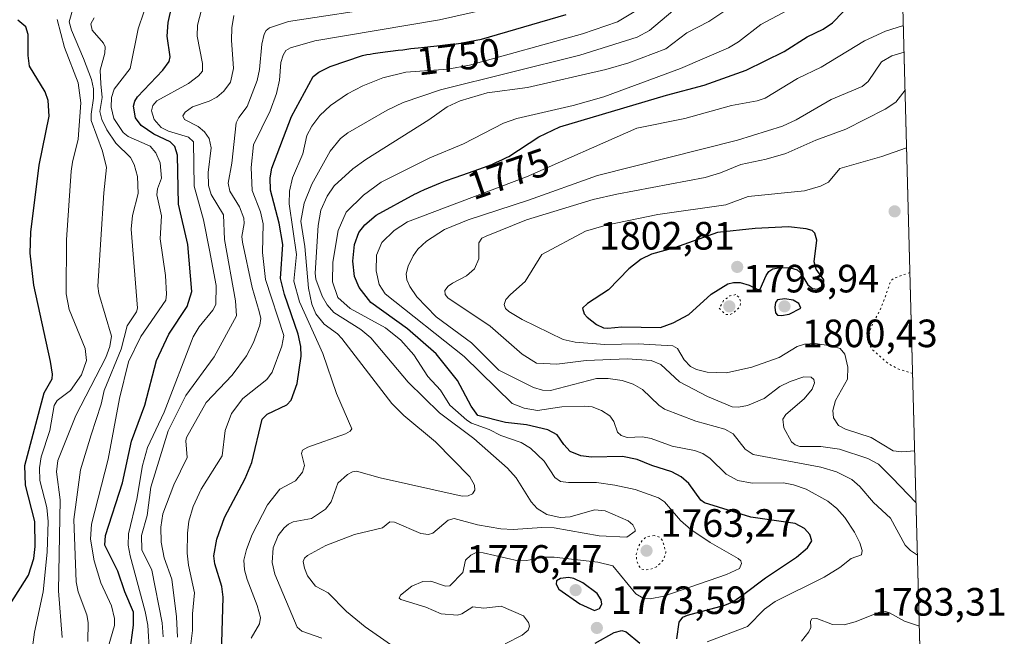
# Model space of a CAD drawing. Units: metres. Extents: x 678934 to 681839, y 4758520 to 4759971.
# Drawn here: x 681589 to 681839, y 4758695 to 4758852 of the extents above; entities that cross this region are included whole.
import ezdxf
from ezdxf.enums import TextEntityAlignment as Align

# ---------------------------------------------------------------- set-up
doc = ezdxf.new("R2010")
doc.units = ezdxf.units.M
doc.header["$MEASUREMENT"] = 0
doc.linetypes.add('DGN Style 5', pattern=[1.1536117293433497, 0.4944050268614355, -0.6592067024819142])
for name, color, linetype, lineweight in [('Arbolado forestal CxS', 92, 'Continuous', 0), ('Comarca CxS', 21, 'Continuous', 0), ('Comunidad Autónoma CxS', 142, 'Continuous', 0), ('Curva de nivel maestra', 30, 'Continuous', 30), ('Curva de nivel normal', 30, 'Continuous', 0), ('Curva de nivel normal depresión', 30, 'DGN Style 5', 0), ('Espacio natural protegido CxS', 121, 'Continuous', 0), ('Municipio CxS', 4, 'Continuous', 0), ('Provincia CxS', 1, 'Continuous', 0), ('Punto de cota en terreno', 7, 'Continuous', 0), ('Rótulo de curva de nivel directora', 7, 'Continuous', 0), ('Rótulo de punto de cota en terreno', 7, 'Continuous', 0)]:
    doc.layers.add(name, color=color, linetype=linetype, lineweight=lineweight)
doc.styles.add('Style-Arial', font='txt')

# ---------------------------------------------------------------- blocks, each defined once
blk = doc.blocks.new('*U5')
at = {"layer": 'Arbolado forestal CxS', "color": 92, "linetype": 'Continuous', "lineweight": 0}
blk.add_polyline3d([(681798.1041000001, 4759424.327099999, 1706.223499999993), (681803.4211999997, 4759224.4123, 1679.4571), (681799.6481, 4759222.763900001, 1679.243900000002), (681790.4993000004, 4759204.7819, 1681.117499999993), (681784.5661000004, 4759184.9619, 1685.574699999997), (681762.1177000003, 4759164.788699999, 1687.529999999999), (681737.1540999999, 4759143.2905, 1686.318400000004), (681715.4625000004, 4759117.416300001, 1684.424899999998), (681722.5201000003, 4759084.5363, 1678.794800000004), (681738.7802999998, 4759067.099500001, 1682.254499999996), (681762.1498999996, 4759073.953500001, 1679.261899999998), (681788.8592999997, 4759096.421900001, 1677.217699999994), (681798.7373000003, 4759117.174900001, 1674.245299999995), (681804.1700999998, 4759125.0799, 1673.411600000007), (681806.0630999999, 4759125.0799, 1673.146800000002), (681819.9400000004, 4758603.33, 1770.055900000007), (680801.2994999997, 4758576.514900001, 1694.950899999996)], dxfattribs=at)
blk = doc.blocks.new('*U10')
at = {"layer": 'Espacio natural protegido CxS', "color": 121, "linetype": 'Continuous', "lineweight": 0, "flags": 128}
blk.add_lwpolyline([(681809.7833999996, 4758985.203100001), (681819.940001388, 4758603.329982407), (679778.2029999993, 4758549.5825)], dxfattribs=at)
blk = doc.blocks.new('5PATER')
at = {"layer": 'Punto de cota en terreno', "linetype": 'Continuous', "lineweight": 0}
h = blk.add_hatch(color=51, dxfattribs=at)
edge = h.paths.add_edge_path()
edge.add_ellipse((0, 0), major_axis=(-0.1095731443231308, -0.1110710700762829), ratio=0.9994222409660322, start_angle=0, end_angle=360)

msp = doc.modelspace()

# ---------------------------------------------------------------- linework, layer by layer
at = {"layer": 'Arbolado forestal CxS', "color": 92, "linetype": 'Continuous', "lineweight": 0, "extrusion": (-0.004853614497406316, 0.1824883712193126, 0.9831960317230909), "elevation": 866820.7917619003, "flags": 128}
msp.add_lwpolyline([(-808097.9935554317, -4659370.470462107), (-808097.9935554318, -4658839.61558536)], dxfattribs=at)
at = {"layer": 'Comarca CxS', "color": 21, "linetype": 'Continuous', "lineweight": 0, "flags": 128}
msp.add_lwpolyline([(681801.3469999996, 4759302.400199999), (681809.7833999996, 4758985.203100001), (681819.940001388, 4758603.329982407), (679778.2029999993, 4758549.5825)], dxfattribs=at)
at = {"layer": 'Comunidad Autónoma CxS', "color": 142, "linetype": 'Continuous', "lineweight": 0, "flags": 128}
msp.add_lwpolyline([(681801.3469999996, 4759302.400199999), (681809.7833999996, 4758985.203100001), (681819.940001388, 4758603.329982407), (679778.2029999993, 4758549.5825)], dxfattribs=at)
at = {"layer": 'Curva de nivel maestra', "color": 30, "linetype": 'Continuous', "lineweight": 30, "flags": 128}
for points, elevation in [([(681617.1399999997, 4758691.0701), (681618.04, 4758698.0001), (681618.0499999998, 4758701.2501), (681615.8600000005, 4758706.420100001), (681614.0999999996, 4758711.6801), (681610.8099999997, 4758718.280099999), (681610.9800000006, 4758720.700099999), (681615.2300000006, 4758734.120100001), (681617.5800000001, 4758744.670100001), (681620.9000000004, 4758753.8201), (681623.9100000003, 4758765.1601), (681627.0099999999, 4758771.8101), (681631.6399999997, 4758778.840100001), (681632.8799999999, 4758782.610099999), (681631.8600000005, 4758794.590100001), (681629.4800000006, 4758804.8301), (681629.2300000006, 4758817.210100001), (681628.5099999999, 4758819.390100001), (681627.3300000001, 4758820.5801), (681623.1799999997, 4758822.5601), (681619.9699999997, 4758824.770099999), (681618.5999999996, 4758826.670100001), (681618.0499999998, 4758829.690099999), (681618.3600000005, 4758830.950099999), (681619.0499999998, 4758832.0101), (681625.5, 4758838.7601), (681627.1399999997, 4758840.9801), (681627.3700000001, 4758842.140100001), (681626.6200000001, 4758847.4101), (681626.8200000003, 4758850.880100001), (681627.8099999997, 4758855.040100001)], 1725), ([(681640.4199999999, 4758690.600099999), (681640.8099999997, 4758705.100099999), (681640.4299999997, 4758707.770099999), (681638.6500000004, 4758713.5001), (681638.4400000004, 4758715.5601), (681639.1699999999, 4758719.8301), (681641.1100000005, 4758725.3101), (681646.3600000005, 4758735.210100001), (681648.0999999996, 4758739.2401), (681650.6900000004, 4758750.2501), (681651.9800000006, 4758751.530099999), (681656.9699999997, 4758753.9101), (681658.0199999996, 4758755.0601), (681659.5800000001, 4758759.290100001), (681660.5599999997, 4758766.2501), (681660.54, 4758768.6501), (681659.8700000001, 4758771.790100001), (681656.3799999999, 4758781.9101), (681655.3499999996, 4758785.970100001), (681655.9500000002, 4758794.540100001), (681655.0099999999, 4758799.950099999), (681652.8200000003, 4758808.300100001), (681652.7400000002, 4758811.5001), (681653.1399999997, 4758813.9101), (681658.1699999999, 4758827.050100001), (681663.6500000004, 4758837.220100001), (681665.04, 4758838.300100001), (681667.9699999997, 4758839.7501), (681676.1600000003, 4758842.4801), (681677.25, 4758842.720100001), (681678.0599999997, 4758842.870100001), (681678.9000000004, 4758843.0101), (681680.6100000005, 4758843.2601), (681685.2400000002, 4758843.8201), (681686.3799999999, 4758843.970100001), (681688.4299999997, 4758844.2601), (681690.2999999998, 4758844.4901), (681691.9199999999, 4758844.6501), (681695.7599999999, 4758845.020099999), (681698.7300000006, 4758845.3201), (681701.1299999999, 4758845.630100001), (681701.4800000006, 4758845.6801), (681706.3499999996, 4758846.6801), (681727.8200000003, 4758852.870100001)], 1750), ([(681755.8799999999, 4758694.4801), (681756.4600000001, 4758698.700099999), (681757.4400000004, 4758700.0001), (681758.5700000003, 4758700.540100001), (681768.0999999996, 4758703.020099999), (681770.0800000001, 4758703.940099999), (681772.9199999999, 4758705.870100001), (681778.4299999997, 4758710.0001), (681786.2800000003, 4758715.200099999), (681789.04, 4758717.5601), (681790.1600000003, 4758719.370100001), (681789.6200000001, 4758721.0001), (681788.3300000001, 4758722.520099999), (681785.9400000004, 4758723.800100001), (681774.6500000004, 4758725.390100001), (681762.9199999999, 4758728.9901), (681761.9800000006, 4758729.6801), (681758.9600000001, 4758733.950099999), (681756.9900000002, 4758735.620100001), (681754.5999999996, 4758736.840100001), (681749.54, 4758738.460100001), (681745.7999999998, 4758740.040100001), (681742.0899999999, 4758740.7601), (681734.2100000001, 4758740.620100001), (681731.54, 4758740.950099999), (681728.8700000001, 4758742.030099999), (681727.2000000002, 4758743.780099999), (681725.5599999997, 4758746.290100001), (681723.1500000004, 4758747.5001), (681717.7400000002, 4758748.840100001), (681712.4500000002, 4758749.4101), (681705.3799999999, 4758751.210100001), (681703.7400000002, 4758753.520099999), (681700.2199999997, 4758760.030099999), (681694.8799999999, 4758766.790100001), (681687.5599999997, 4758773.1601), (681678.2800000003, 4758779.800100001), (681675.2800000003, 4758783.670100001), (681674.1200000001, 4758786.440099999), (681673.7300000006, 4758790.3201), (681674.1399999997, 4758794.5701), (681675.25, 4758797.5801), (681676.75, 4758799.5701), (681679.6399999997, 4758802.0001), (681689.4900000002, 4758807.4001), (681689.75, 4758807.530099999), (681690.7999999998, 4758808.020099999), (681691.8600000005, 4758808.5001), (681693.9199999999, 4758809.380100001), (681695.9299999997, 4758810.1801), (681697.2199999997, 4758810.6801), (681699.6600000003, 4758811.5601), (681701.3499999996, 4758812.1501), (681704.5, 4758813.2401), (681706.8200000003, 4758814.0601), (681708.9400000004, 4758814.890100001), (681710.0199999996, 4758815.340100001), (681711.6399999997, 4758816.0801), (681712.7199999997, 4758816.620100001), (681713.2400000002, 4758816.9001), (681720.8499999996, 4758821.9001), (681726.2100000001, 4758824.380100001), (681753.3200000003, 4758832.4301), (681762.8499999996, 4758834.960100001), (681773.4600000001, 4758838.800100001), (681783.1100000005, 4758843.5101), (681788.9800000006, 4758847.220100001), (681793, 4758849.210100001), (681795.4100000003, 4758850.8101), (681798.1200000001, 4758853.590100001)], 1775), ([(681586.7699999996, 4758703.270099999), (681591.4500000002, 4758710.690099999), (681592.7400000002, 4758714.870100001), (681593.0999999996, 4758717.940099999), (681593.0199999996, 4758724.3201), (681590.6900000004, 4758733.460100001), (681590.4900000002, 4758738.470100001), (681595.4199999999, 4758756.890100001), (681597.4400000004, 4758760.5001), (681597.54, 4758761.6601), (681597.0199999996, 4758764.850099999), (681592.75, 4758784.2601), (681591.8200000003, 4758792.380100001), (681592.0300000003, 4758797.6601), (681594.1600000003, 4758814.700099999), (681596.6699999999, 4758827.140100001), (681596.4400000004, 4758831.0801), (681595.6100000005, 4758833.3101), (681591.6699999999, 4758839.790100001), (681591.3600000005, 4758842.4901), (681591.3700000001, 4758847.800100001), (681590.7800000003, 4758849.770099999), (681588.7400000002, 4758851.5101)], 1700), ([(681738.4199999999, 4758773.290100001), (681741.9600000001, 4758773.700099999), (681751.7599999999, 4758773.4801), (681754.9600000001, 4758774.6601), (681758.9199999999, 4758776.8301), (681764.5800000001, 4758781.970100001), (681768.8300000001, 4758784.540100001), (681770.25, 4758784.9101), (681771.9400000004, 4758784.9001), (681774.2400000002, 4758784.2501), (681776.4800000006, 4758783.100099999), (681777.0800000001, 4758783.2501), (681778.5499999998, 4758786.720100001), (681779.2800000003, 4758787.710100001), (681780.2800000003, 4758788.380100001), (681782.2300000006, 4758788.710100001), (681784.7000000002, 4758788.640100001), (681786.4600000001, 4758788.130100001), (681787.3499999996, 4758787.2501), (681789.1600000003, 4758784.360099999), (681790.3399999999, 4758783.360099999), (681791.4900000002, 4758783.200099999), (681792.6200000001, 4758783.800100001), (681793.0800000001, 4758784.520099999), (681793.1900000004, 4758785.620100001), (681791.2599999999, 4758788.290100001), (681790.75, 4758790.200099999), (681791.4000000004, 4758795.620100001), (681790.9100000003, 4758797.470100001), (681790.25, 4758798.100099999), (681788.75, 4758798.5701), (681784.2100000001, 4758799.030099999), (681775.7999999998, 4758798.6501), (681766.25, 4758797.5601), (681755.3200000003, 4758793.710100001), (681749.4500000002, 4758792.130100001), (681746.8499999996, 4758790.8201), (681743.7599999999, 4758788.350099999), (681738.54, 4758783.040100001), (681733.2599999999, 4758779.620100001), (681731.9600000001, 4758778.380100001), (681732.4199999999, 4758776.950099999), (681733.1600000003, 4758776.0801), (681735.5199999996, 4758774.2601), (681737.2999999998, 4758773.4301), (681738.4199999999, 4758773.290100001)], 1800), ([(681782.4699999997, 4758776.5101), (681784.3799999999, 4758776.870100001), (681787.3799999999, 4758778.380100001), (681786.8099999997, 4758779.5601), (681785.3799999999, 4758780.470100001), (681783.2699999996, 4758780.790100001), (681781.4400000004, 4758780.5101), (681780.9699999997, 4758779.870100001), (681780.7699999996, 4758778.670100001), (681780.9199999999, 4758777.2601), (681781.4299999997, 4758776.6501), (681782.4699999997, 4758776.5101)], 1800), ([(681734.9800000006, 4758701.7301), (681736.2699999996, 4758702.200099999), (681736.8499999996, 4758703.300100001), (681736.7300000006, 4758704.4301), (681735.6600000003, 4758706.050100001), (681732.0499999998, 4758708.690099999), (681729.79, 4758709.8201), (681728.4100000003, 4758710.030099999), (681726.3700000001, 4758709.850099999), (681725.4000000004, 4758709.220100001), (681725.2800000003, 4758708.340100001), (681725.9500000002, 4758707.140100001), (681731.2699999996, 4758703.380100001), (681734.9800000006, 4758701.7301)], 1775), ([(681735.1399999997, 4758693.420100001), (681739.9699999997, 4758696.1501), (681741.9199999999, 4758696.6501), (681743.04, 4758696.2501), (681746.5099999999, 4758693.4301)], 1775)]:
    msp.add_lwpolyline(points, dxfattribs=dict(at, elevation=elevation))
at = {"layer": 'Curva de nivel normal', "color": 30, "linetype": 'Continuous', "lineweight": 0, "flags": 128}
for points, elevation in [([(681611.6100000005, 4758692.42), (681613.2300000006, 4758697.869999999), (681613.25, 4758699.66), (681612.4800000006, 4758702.880000001), (681609.7800000003, 4758708.730000001), (681608.0999999996, 4758714.310000001), (681607.1799999997, 4758719.800000001), (681607.4400000004, 4758723.57), (681611.6299999999, 4758740.08), (681614.5300000003, 4758755.52), (681616.8099999997, 4758764.779999999), (681619.9500000002, 4758771.199999999), (681626.2800000003, 4758780.42), (681626.4699999997, 4758781.99), (681626.1799999997, 4758786.730000001), (681624.8399999999, 4758796.029999999), (681625.1299999999, 4758801.859999999), (681623.9600000001, 4758807.17), (681624.1699999999, 4758808.699999999), (681625.1299999999, 4758811.42), (681624.8399999999, 4758815.310000001), (681623.7000000002, 4758817.810000001), (681622.2800000003, 4758819.49), (681616.7300000006, 4758821.92), (681615.4500000002, 4758822.970000001), (681613.0899999999, 4758826.550000001), (681612.3700000001, 4758829.430000001), (681612.4900000002, 4758831.880000001), (681613.1399999997, 4758833.960000001), (681617.2000000002, 4758839.180000001), (681619.2599999999, 4758849.24), (681623.5300000003, 4758862.02)], 1720), ([(681629.2199999997, 4758694.949999999), (681628.9900000002, 4758700.100000001), (681627.8099999997, 4758709.619999999), (681625.8700000001, 4758715.100000001), (681625.0700000003, 4758719.07), (681624.9800000006, 4758722.850000001), (681625.4800000006, 4758726.26), (681628.25, 4758733.58), (681631.7000000002, 4758740.51), (681631.3499999996, 4758744.74), (681631.5199999996, 4758745.58), (681636.5300000003, 4758754.49), (681643.0499999998, 4758761.390000001), (681646.6900000004, 4758766.289999999), (681648.4800000006, 4758769.689999999), (681650.1299999999, 4758774.119999999), (681650.3399999999, 4758775.82), (681649.9299999997, 4758777.539999999), (681648.1500000004, 4758783.630000001), (681645.6699999999, 4758795.189999999), (681645.5800000001, 4758796.59), (681646.1600000003, 4758799.92), (681646.0300000003, 4758801.279999999), (681644.9199999999, 4758804.100000001), (681642.4900000002, 4758808.050000001), (681642.04, 4758810.15), (681642.9699999997, 4758815.230000001), (681644.0899999999, 4758825.430000001), (681644.7400000002, 4758826.800000001), (681646.9000000004, 4758829.59), (681649.4600000001, 4758836.189999999), (681650.0099999999, 4758838.92), (681650.5899999999, 4758845.42), (681651.2000000002, 4758847.890000001), (681651.7199999997, 4758848.83), (681652.5499999998, 4758849.51), (681657.3600000005, 4758851.17), (681682.9900000002, 4758855.060000001)], 1740), ([(681689.0800000001, 4758689.01), (681676.8700000001, 4758697.560000001), (681672.0899999999, 4758701.470000001), (681667.4699999997, 4758706.15), (681664.2000000002, 4758707.890000001), (681662.2000000002, 4758710.470000001), (681661.4000000004, 4758712.470000001), (681661.1399999997, 4758714.09), (681661.4699999997, 4758714.939999999), (681662.2300000006, 4758715.680000001), (681666.8899999997, 4758718.15), (681674.0999999996, 4758720.949999999), (681681.2400000002, 4758722.710000001), (681683.1200000001, 4758724.220000001), (681684.2599999999, 4758724.07), (681690.9299999997, 4758721.220000001), (681692.8899999997, 4758720.960000001), (681693.9699999997, 4758721.300000001), (681697.8600000005, 4758724.619999999), (681699.3700000001, 4758725.060000001), (681705.3200000003, 4758723.41), (681711.2199999997, 4758722.42), (681714.4000000004, 4758722.25), (681721.6399999997, 4758722.75), (681724.7800000003, 4758722.67), (681736.2300000006, 4758720.66), (681743.25, 4758720.279999999), (681745.3099999997, 4758721.800000001), (681745.3600000005, 4758722.289999999), (681744.7699999996, 4758723.42), (681743.5800000001, 4758724.439999999), (681737.75, 4758726.970000001), (681735.0499999998, 4758727.26), (681728.8499999996, 4758725.49), (681726.3099999997, 4758725.310000001), (681722.9400000004, 4758726.029999999), (681720.4699999997, 4758727.600000001), (681718.9800000006, 4758729.289999999), (681715.1200000001, 4758735.390000001), (681712.9699999997, 4758737.810000001), (681704.3899999997, 4758745.300000001), (681695.7199999997, 4758751.869999999), (681687.7199999997, 4758759.600000001), (681678.2999999998, 4758770.880000001), (681675.7699999996, 4758772.960000001), (681668.9000000004, 4758777.279999999), (681667.1500000004, 4758779.230000001), (681665.9299999997, 4758781.470000001), (681664.3399999999, 4758785.75), (681664.1100000005, 4758787.26), (681664.9400000004, 4758799.34), (681665.5700000003, 4758803.25), (681667.2000000002, 4758806.779999999), (681669, 4758809.460000001), (681673.6799999997, 4758813.720000001), (681677, 4758816.16), (681692.9400000004, 4758826.15), (681697.6399999997, 4758829.480000001), (681700.9600000001, 4758831.02), (681707.79, 4758833.039999999), (681717.9900000002, 4758834.390000001), (681737.8600000005, 4758838.939999999), (681743.75, 4758840.680000001), (681753.0999999996, 4758844.16), (681758.4000000004, 4758848.220000001), (681764.04, 4758851.140000001), (681771.1299999999, 4758855.91)], 1765), ([(681786.5800000001, 4758855.380000001), (681777.2300000006, 4758850.4), (681771.5800000001, 4758845.980000001), (681769.0099999999, 4758844.460000001), (681756.8600000005, 4758839.189999999), (681737.4000000004, 4758832.039999999), (681729.6200000001, 4758829.800000001), (681715.2699999996, 4758826.49), (681711.9600000001, 4758825.369999999), (681701.7699999996, 4758820.100000001), (681693.2699999996, 4758816.52), (681680.9000000004, 4758810.390000001), (681676.3700000001, 4758807.08), (681672.0499999998, 4758802.800000001), (681670, 4758798.09), (681668.6500000004, 4758790.039999999), (681668.5099999999, 4758785.050000001), (681669.9299999997, 4758781.140000001), (681673.0099999999, 4758778.33), (681681.9699999997, 4758773.4), (681685.8799999999, 4758770.289999999), (681689.1600000003, 4758766.560000001), (681692.75, 4758761.050000001), (681695.9500000002, 4758757.619999999), (681698.3300000001, 4758753.83), (681702.6600000003, 4758750), (681703.7999999998, 4758749.25), (681708.2999999998, 4758747.65), (681711.2599999999, 4758746.140000001), (681716.4400000004, 4758744.34), (681718.7400000002, 4758742.850000001), (681722.2800000003, 4758739.619999999), (681724.9299999997, 4758735.449999999), (681726.3700000001, 4758734.460000001), (681728.4000000004, 4758734.16), (681735.5499999998, 4758734.16), (681740.2100000001, 4758733.529999999), (681745.3600000005, 4758732.369999999), (681751.2800000003, 4758730.27), (681752.7400000002, 4758729.24), (681756.8399999999, 4758724.529999999), (681759.4500000002, 4758722.279999999), (681764.3600000005, 4758718.939999999), (681771.4800000006, 4758714.91), (681772.1600000003, 4758714.26), (681772.2800000003, 4758713.59), (681771.8300000001, 4758712.33), (681768.5, 4758710.82), (681752.6299999999, 4758705.300000001), (681749.1600000003, 4758704.689999999), (681747.3700000001, 4758704.869999999), (681745.5099999999, 4758705.930000001), (681739.6500000004, 4758713), (681735.8399999999, 4758713.960000001), (681724.79, 4758715.230000001), (681722.4299999997, 4758715.220000001), (681717.7999999998, 4758714.369999999), (681715.6100000005, 4758714.32), (681706.79, 4758716.350000001), (681704.9699999997, 4758716.4), (681703.6799999997, 4758715.720000001), (681702.29, 4758714.470000001), (681701.6500000004, 4758711.380000001), (681698.2800000003, 4758707.970000001), (681697.2400000002, 4758707.91), (681693.5300000003, 4758709.17), (681691.4199999999, 4758709.09), (681688.6500000004, 4758707.890000001), (681685.7599999999, 4758705.600000001), (681685.4800000006, 4758704.869999999), (681685.8700000001, 4758704.5), (681692.25, 4758702.51), (681696.1500000004, 4758700.84), (681700.2599999999, 4758700.529999999), (681701.3700000001, 4758700.869999999), (681704.1200000001, 4758702.65), (681706.9299999997, 4758702.33), (681711.3700000001, 4758702.789999999), (681716.9600000001, 4758700.359999999), (681718.2999999998, 4758698.640000001), (681718.5099999999, 4758697.689999999), (681718.1799999997, 4758696.699999999), (681716.6500000004, 4758695.480000001), (681712.3700000001, 4758693.26)], 1770), ([(681599.9199999999, 4758694.880000001), (681599.0300000003, 4758706.720000001), (681599.1900000004, 4758715.970000001), (681599.4100000003, 4758729.76), (681598.54, 4758736.9), (681598.8499999996, 4758739.720000001), (681603.3899999997, 4758751.16), (681611.0199999996, 4758765.890000001), (681612.0300000003, 4758768.67), (681612.4800000006, 4758771.310000001), (681609.2599999999, 4758782.16), (681608.9900000002, 4758783.980000001), (681610.4900000002, 4758807.65), (681611.2300000006, 4758814.130000001), (681610.2000000002, 4758818.199999999), (681607.3399999999, 4758826), (681607.3099999997, 4758827.66), (681607.9400000004, 4758831.67), (681607.8899999997, 4758834.02), (681607.4100000003, 4758836.42), (681605.4000000004, 4758841.779999999), (681602.3399999999, 4758848.960000001), (681601.75, 4758851.08), (681602.5599999997, 4758854.01)], 1710), ([(681635.3399999999, 4758854.119999999), (681634.2599999999, 4758850.220000001), (681634.25, 4758847.42), (681635.5199999996, 4758840.439999999), (681635.5300000003, 4758838.560000001), (681634.54, 4758837.34), (681632.0199999996, 4758835.439999999), (681623.9400000004, 4758831.02), (681622.9900000002, 4758829.850000001), (681622.6200000001, 4758828.439999999), (681623.2599999999, 4758826.279999999), (681625.0999999996, 4758824.26), (681626.9699999997, 4758823.350000001), (681631.9900000002, 4758821.779999999), (681633.2800000003, 4758820.57), (681633.4100000003, 4758809.350000001), (681635.8300000001, 4758800.810000001), (681637.3499999996, 4758793.140000001), (681639.0199999996, 4758784.130000001), (681638.9600000001, 4758779.310000001), (681638.1500000004, 4758777.880000001), (681634.7199999997, 4758773.699999999), (681633.1699999999, 4758771.100000001), (681625.8099999997, 4758751.99), (681621.6100000005, 4758743.039999999), (681620.2999999998, 4758738.5), (681618.9400000004, 4758729.960000001), (681616.8200000003, 4758721.16), (681616.7300000006, 4758718.300000001), (681617.1799999997, 4758715.600000001), (681621.0300000003, 4758701.449999999), (681621.6900000004, 4758698.01), (681622.5499999998, 4758683.76)], 1730), ([(681643.54, 4758852.66), (681643.0300000003, 4758849.529999999), (681642.9400000004, 4758846.369999999), (681643.4600000001, 4758839.17), (681642.7000000002, 4758835.77), (681640.9900000002, 4758833.480000001), (681639.2300000006, 4758831.91), (681637.25, 4758830.9), (681633.0099999999, 4758829.480000001), (681631.1699999999, 4758828.16), (681630.5800000001, 4758827.199999999), (681631.0099999999, 4758826.310000001), (681634.4699999997, 4758824.460000001), (681636.0999999996, 4758823.15), (681637.2400000002, 4758821.449999999), (681637.79, 4758819.109999999), (681637.0199999996, 4758812.810000001), (681637.1200000001, 4758809.51), (681637.7599999999, 4758807.279999999), (681640.9299999997, 4758802.07), (681641.1399999997, 4758795.82), (681643.9699999997, 4758780.27), (681644.2000000002, 4758776.430000001), (681638.5099999999, 4758766.039999999), (681631.3399999999, 4758756.279999999), (681626.8099999997, 4758747.27), (681622.4800000006, 4758732.960000001), (681621.5, 4758725.779999999), (681620.0899999999, 4758720.710000001), (681620.1799999997, 4758717.100000001), (681622.6699999999, 4758711.9), (681625.3600000005, 4758698.58), (681625.54, 4758695.060000001)], 1735), ([(681632.3399999999, 4758691.220000001), (681633.04, 4758696.609999999), (681633.04, 4758700.859999999), (681633.5099999999, 4758706.17), (681632.04, 4758713.24), (681631.7100000001, 4758716.25), (681631.7300000006, 4758721.33), (681632.0999999996, 4758724.359999999), (681633.2100000001, 4758728.050000001), (681635.25, 4758732.51), (681640.5199999996, 4758740.9), (681641.2999999998, 4758747.350000001), (681642.9100000003, 4758751.720000001), (681645.8200000003, 4758755.52), (681651.9100000003, 4758760.34), (681653.2599999999, 4758762.130000001), (681655.6900000004, 4758768.730000001), (681656.1699999999, 4758771.51), (681651.5599999997, 4758785.65), (681650.8099999997, 4758792.550000001), (681650.9800000006, 4758799.82), (681650.2999999998, 4758802.83), (681648.1799999997, 4758808.230000001), (681647.9000000004, 4758814.09), (681648.4600000001, 4758819.84), (681652.7300000006, 4758828.51), (681654.3700000001, 4758832.869999999), (681655.0599999997, 4758836.279999999), (681655.4500000002, 4758840.720000001), (681656.0499999998, 4758842.58), (681656.7400000002, 4758843.75), (681657.8499999996, 4758844.49), (681664.04, 4758846.220000001), (681695.6799999997, 4758851.560000001), (681708.0800000001, 4758854.350000001)], 1745), ([(681745.5099999999, 4758853.869999999), (681740.8600000005, 4758851.060000001), (681731.9699999997, 4758847.980000001), (681703.29, 4758840.08), (681697.7999999998, 4758839.039999999), (681687.1399999997, 4758838.27), (681681.3300000001, 4758836.83), (681676.2300000006, 4758834.83), (681672.3700000001, 4758832.82), (681668.0199999996, 4758829.82), (681665.3600000005, 4758827.25), (681663.2699999996, 4758824.560000001), (681662.0700000003, 4758822.210000001), (681660.9900000002, 4758817.57), (681658.4000000004, 4758811.480000001), (681657.6200000001, 4758808.119999999), (681657.54, 4758804.890000001), (681659.4000000004, 4758792.050000001), (681658.7199999997, 4758785.27), (681660.1399999997, 4758780.050000001), (681666.0999999996, 4758766.91), (681669.5899999999, 4758756.730000001), (681673.4299999997, 4758747.810000001), (681673.0499999998, 4758747.16), (681671.8499999996, 4758746.5), (681662.2800000003, 4758743.140000001), (681660.9400000004, 4758742.34), (681660.7100000001, 4758741.5), (681661.4299999997, 4758738.460000001), (681660.9299999997, 4758736.77), (681659.1699999999, 4758734.619999999), (681655.1699999999, 4758732.52), (681652.0800000001, 4758728.539999999), (681648.1799999997, 4758720.980000001), (681646.6900000004, 4758717.199999999), (681646.0599999997, 4758714.460000001), (681646.25, 4758712.01), (681646.8700000001, 4758709.560000001), (681649.4299999997, 4758702.949999999), (681650.2400000002, 4758699.9), (681649.9900000002, 4758698.350000001), (681647.8700000001, 4758694.699999999)], 1755), ([(681665.8499999996, 4758694.689999999), (681660.7300000006, 4758696.470000001), (681659.5499999998, 4758697.5), (681653.8899999997, 4758710.890000001), (681653.2400000002, 4758713.890000001), (681653.5, 4758717.600000001), (681654.7999999998, 4758720.720000001), (681656.2400000002, 4758722.67), (681657.3600000005, 4758723.619999999), (681658.54, 4758724.17), (681663.2199999997, 4758725.050000001), (681666.7699999996, 4758727.380000001), (681668.1699999999, 4758729.27), (681669.9199999999, 4758734.039999999), (681672.3799999999, 4758736.180000001), (681673.6200000001, 4758736.850000001), (681674.6699999999, 4758737.01), (681680.6299999999, 4758735.390000001), (681701.4299999997, 4758730.67), (681702.9600000001, 4758730.800000001), (681704.0899999999, 4758731.300000001), (681704.6799999997, 4758732.220000001), (681704.6100000005, 4758733.5), (681703.3499999996, 4758735.65), (681694.6799999997, 4758744.51), (681686.6100000005, 4758751.199999999), (681683.5899999999, 4758754.189999999), (681670.9199999999, 4758770.730000001), (681669.8499999996, 4758771.880000001), (681666.4699999997, 4758774.359999999), (681664.29, 4758776.99), (681663.3200000003, 4758779.449999999), (681662.4900000002, 4758783.449999999), (681661.5499999998, 4758794.07), (681660.5300000003, 4758800.470000001), (681661.3200000003, 4758805.01), (681663.2800000003, 4758809.850000001), (681667.9900000002, 4758818.27), (681670.5499999998, 4758821.480000001), (681672.4500000002, 4758822.859999999), (681682.4400000004, 4758828.640000001), (681686.4600000001, 4758830.57), (681695.9100000003, 4758833.810000001), (681731.2999999998, 4758842.600000001), (681745.8499999996, 4758847.189999999), (681749, 4758848.82), (681754.8899999997, 4758853.810000001)], 1760), ([(681590.9100000003, 4758680.930000001), (681592.9400000004, 4758696.220000001), (681595.1500000004, 4758706.41), (681596.1600000003, 4758716.52), (681596.4199999999, 4758724.289999999), (681596.0899999999, 4758727.789999999), (681594.2699999996, 4758734.67), (681594.2000000002, 4758737.890000001), (681594.6200000001, 4758740.710000001), (681596.8200000003, 4758747.34), (681597.9299999997, 4758753.699999999), (681598.7100000001, 4758754.939999999), (681602.0499999998, 4758757.5), (681604.8700000001, 4758761.480000001), (681606.0999999996, 4758765.119999999), (681605.7999999998, 4758768.189999999), (681601.7300000006, 4758778.039999999), (681600.9500000002, 4758782.02), (681601.0199999996, 4758795.74), (681602.25, 4758813.180000001), (681602.54, 4758815.460000001), (681604.0099999999, 4758821.24), (681604.7300000006, 4758830.51), (681604.0300000003, 4758835.59), (681600.5599999997, 4758844.57), (681598.6500000004, 4758851.609999999)], 1705), ([(681608.0700000003, 4758852.08), (681607.2699999996, 4758850.560000001), (681607.5899999999, 4758848.930000001), (681610.4600000001, 4758845.65), (681610.8799999999, 4758844.699999999), (681610.7699999996, 4758843.100000001), (681609.5999999996, 4758838.800000001), (681609.7400000002, 4758835.279999999), (681610.0700000003, 4758831.869999999), (681609.5499999998, 4758828.279999999), (681610.0300000003, 4758826.230000001), (681611.2999999998, 4758823.67), (681613.5800000001, 4758820.230000001), (681617.3300000001, 4758816.66), (681618.2199999997, 4758814.83), (681619.0300000003, 4758811.779999999), (681619.2000000002, 4758807.49), (681617.7800000003, 4758801.939999999), (681617.4699999997, 4758798.41), (681619.04, 4758778.4), (681618.7999999998, 4758777.480000001), (681616.4600000001, 4758773.9), (681614.9600000001, 4758768.029999999), (681610.5899999999, 4758757.539999999), (681609.8600000005, 4758754.050000001), (681607.3200000003, 4758746.27), (681604.6399999997, 4758737.390000001), (681602.9199999999, 4758724.800000001), (681603.5, 4758709.01), (681604.0099999999, 4758706.470000001), (681606.2100000001, 4758700.600000001), (681606.5599999997, 4758698.65), (681606.4500000002, 4758693.800000001)], 1715), ([(681813.3760000003, 4758850.128699999), (681808.8300000001, 4758848.640000001), (681803.5, 4758846.24), (681792.5300000003, 4758839.539999999), (681786.5099999999, 4758836.66), (681778.2999999998, 4758831.699999999), (681776.3099999997, 4758831.029999999), (681769.7999999998, 4758829.83), (681757.9500000002, 4758826.529999999), (681745.7599999999, 4758824.08), (681717.7699999996, 4758811.720000001), (681687.5999999996, 4758800.300000001), (681684.1799999997, 4758798.119999999), (681681.04, 4758795.029999999), (681679.7300000006, 4758791.810000001), (681679.6100000005, 4758787.890000001), (681680.4199999999, 4758784.369999999), (681681.9199999999, 4758782.01), (681701.9400000004, 4758766.109999999), (681714.1399999997, 4758754.220000001), (681717.1900000004, 4758753.050000001), (681720.5099999999, 4758752.470000001), (681726.6900000004, 4758753.33), (681732.5999999996, 4758753.560000001), (681734.4600000001, 4758753.359999999), (681736.7800000003, 4758752.449999999), (681738.8799999999, 4758751.08), (681739.9299999997, 4758749.640000001), (681740.8399999999, 4758746.92), (681741.7599999999, 4758746.060000001), (681743.3399999999, 4758745.619999999), (681747.1600000003, 4758745.800000001), (681749.3700000001, 4758745.33), (681754.7400000002, 4758743.4), (681760.3899999997, 4758742.279999999), (681762.5, 4758741.550000001), (681764.3200000003, 4758740.289999999), (681768.4299999997, 4758736.32), (681771.3399999999, 4758734.710000001), (681775.0499999998, 4758734.01), (681782.9900000002, 4758734.050000001), (681785.54, 4758733.58), (681788.7100000001, 4758732.51), (681794.25, 4758729.439999999), (681796.4699999997, 4758727.59), (681798.5, 4758725.32), (681800.9699999997, 4758721.550000001), (681802.2999999998, 4758718.850000001), (681802.9299999997, 4758716.9), (681802.7300000006, 4758715.789999999), (681800.1299999999, 4758714.930000001), (681797.2599999999, 4758712.59), (681793.29, 4758710.16), (681780.8499999996, 4758704.02), (681778.0999999996, 4758702.08), (681773.8300000001, 4758697.65), (681763.5800000001, 4758693.77)], 1780), ([(681813.5552000003, 4758843.388499999), (681810.4500000002, 4758842.42), (681807.8499999996, 4758840.880000001), (681804.4600000001, 4758835.9), (681802.9400000004, 4758834.66), (681795.0499999998, 4758831.380000001), (681786.1399999997, 4758826.210000001), (681782.7400000002, 4758824.58), (681771.3099999997, 4758821.029999999), (681735.79, 4758812.09), (681718.2800000003, 4758805.810000001), (681702.9800000006, 4758800.779999999), (681696.9900000002, 4758798.34), (681692.4100000003, 4758795.430000001), (681690.2100000001, 4758793.34), (681689, 4758791.680000001), (681687.7300000006, 4758789.08), (681687.2199999997, 4758787.08), (681687.4199999999, 4758785.59), (681688.1699999999, 4758783.890000001), (681689.9299999997, 4758781.27), (681694.8700000001, 4758776.199999999), (681703.7699999996, 4758769.58), (681710.75, 4758762.689999999), (681719.54, 4758758.300000001), (681721.8399999999, 4758757.57), (681723.8899999997, 4758757.5), (681735.4900000002, 4758760.560000001), (681738.5, 4758760.58), (681742.0599999997, 4758760.039999999), (681744.8499999996, 4758759.140000001), (681747.2300000006, 4758757.810000001), (681751.3499999996, 4758753.77), (681752.8099999997, 4758752.810000001), (681760.6799999997, 4758749.699999999), (681768.0800000001, 4758747.720000001), (681770.1600000003, 4758746.5), (681773.25, 4758742.59), (681775.2999999998, 4758741.289999999), (681792.4699999997, 4758738.09), (681796.3899999997, 4758736.890000001), (681800.2699999996, 4758734.92), (681802.29, 4758733.189999999), (681805.8300000001, 4758729.060000001), (681810.0700000003, 4758725.16), (681813.8300000001, 4758718.310000001), (681815.1399999997, 4758716.91), (681816.9507999998, 4758715.719500001)], 1785), ([(681816.5975000003, 4758729.002599999), (681810.5099999999, 4758735.380000001), (681807.0300000003, 4758738.859999999), (681804.3499999996, 4758740.279999999), (681797.1699999999, 4758742.66), (681792.4000000004, 4758743.33), (681787.1399999997, 4758743.279999999), (681785.8799999999, 4758743.699999999), (681784.9800000006, 4758744.529999999), (681783.04, 4758748.039999999), (681782.8200000003, 4758750.279999999), (681783.5199999996, 4758751.4), (681788.2300000006, 4758755.4), (681790.2000000002, 4758757.890000001), (681790.8099999997, 4758759.5), (681790.6200000001, 4758760.310000001), (681790.0099999999, 4758760.930000001), (681788.1200000001, 4758761.02), (681784.6799999997, 4758759.84), (681782.04, 4758758.49), (681778.04, 4758755.460000001), (681773.79, 4758753.74), (681771.5599999997, 4758753.279999999), (681769.9000000004, 4758753.350000001), (681763.6699999999, 4758755.99), (681756.5899999999, 4758759.74), (681751.7999999998, 4758764.109999999), (681749.3499999996, 4758765.15), (681743.3499999996, 4758765.51), (681732.8899999997, 4758765.140000001), (681725.4400000004, 4758764.17), (681720.2599999999, 4758764.439999999), (681716.6200000001, 4758766.77), (681708.5099999999, 4758773.869999999), (681697.8099999997, 4758781.039999999), (681697.1399999997, 4758781.859999999), (681697.0800000001, 4758782.890000001), (681697.8700000001, 4758783.970000001), (681698.9900000002, 4758784.710000001), (681702.5099999999, 4758786.58), (681704.5499999998, 4758788.4), (681705.6399999997, 4758790.880000001), (681705.6299999999, 4758794.960000001), (681706.4299999997, 4758796.130000001), (681707.5199999996, 4758796.699999999), (681717.7400000002, 4758800.83), (681734.7000000002, 4758805.960000001), (681740.6399999997, 4758807.34), (681763.0700000003, 4758811.560000001), (681767.0199999996, 4758812.720000001), (681772.1699999999, 4758814.869999999), (681778.5599999997, 4758816.199999999), (681783.5700000003, 4758817.67), (681791.1600000003, 4758821.02), (681798.75, 4758823.789999999), (681808.75, 4758828.880000001), (681811.4800000006, 4758830.66), (681813.8093999998, 4758833.749399999), (681813.8114999998, 4758833.751399999)], 1790), ([(681816.2462999999, 4758742.2097), (681813.0099999999, 4758741.949999999), (681810.7599999999, 4758742.180000001), (681805.1699999999, 4758745.609999999), (681798.7100000001, 4758747.730000001), (681796.8799999999, 4758748.65), (681795.6799999997, 4758750.600000001), (681795.4800000006, 4758752.470000001), (681796.1799999997, 4758755), (681799.1900000004, 4758760.42), (681799.2800000003, 4758763.460000001), (681798.5499999998, 4758766.74), (681797.3099999997, 4758768.130000001), (681794.9500000002, 4758768.890000001), (681791.0199999996, 4758769.439999999), (681788.2699999996, 4758769.279999999), (681786.4400000004, 4758768.65), (681781.8300000001, 4758765.869999999), (681774.9199999999, 4758763.42), (681768.4600000001, 4758762.029999999), (681763.5999999996, 4758762.199999999), (681760.8499999996, 4758762.859999999), (681759.3499999996, 4758763.640000001), (681757.7699999996, 4758765.32), (681756.0899999999, 4758768.140000001), (681754.9100000003, 4758768.850000001), (681746.0700000003, 4758769.350000001), (681737.5999999996, 4758769.16), (681730.0800000001, 4758769.74), (681727.0300000003, 4758770.460000001), (681716.6399999997, 4758775.560000001), (681713.2800000003, 4758777.52), (681712.4500000002, 4758778.350000001), (681712.1100000005, 4758779.369999999), (681712.5300000003, 4758780.57), (681713.7000000002, 4758781.850000001), (681717.4600000001, 4758785.180000001), (681721.6600000003, 4758792.029999999), (681732.6900000004, 4758797.970000001), (681737.9500000002, 4758799.5), (681751.04, 4758802.17), (681768.3600000005, 4758804.640000001), (681773.9699999997, 4758806.730000001), (681788.3200000003, 4758808.180000001), (681792.3700000001, 4758809.369999999), (681794.3899999997, 4758810.369999999), (681797.2599999999, 4758813.83), (681807.9500000002, 4758816.859999999), (681814.2008999997, 4758819.110400001)], 1795), ([(681817.4301000005, 4758697.699999999), (681813.6699999999, 4758699.02), (681809.8600000005, 4758701.15), (681808.7999999998, 4758701.439999999), (681807.29, 4758701.24), (681801.1399999997, 4758698.800000001), (681798.3300000001, 4758698.09), (681795.3899999997, 4758698.16), (681791.4400000004, 4758699.710000001), (681790.1600000003, 4758699.609999999), (681789.79, 4758698.980000001), (681789.8700000001, 4758697.380000001), (681789.3499999996, 4758696.26), (681787.5, 4758693.939999999)], 1785)]:
    msp.add_lwpolyline(points, dxfattribs=dict(at, elevation=elevation))
at = {"layer": 'Curva de nivel normal depresión', "color": 30, "linetype": 'DGN Style 5', "lineweight": 0, "flags": 128}
for points, elevation in [([(681815.0428999999, 4758787.452600001), (681815.04, 4758787.449999999), (681810.9699999997, 4758786.02), (681810.2000000002, 4758785.300000001), (681807.6900000004, 4758778.380000001), (681805.1399999997, 4758773.52), (681804.4800000006, 4758770.609999999), (681804.7999999998, 4758769.050000001), (681805.5300000003, 4758767.880000001), (681809.5499999998, 4758764.350000001), (681812.2199999997, 4758762.9), (681815.7242000002, 4758761.839299999)], 1795), ([(681770.8300000001, 4758781.83), (681769.3799999999, 4758781.560000001), (681767.7400000002, 4758780.310000001), (681766.6299999999, 4758778.380000001), (681768.3300000001, 4758776.779999999), (681769.3799999999, 4758776.789999999), (681770.2999999998, 4758777.189999999), (681771.8799999999, 4758778.779999999), (681772.1299999999, 4758779.930000001), (681771.8300000001, 4758781.01), (681770.8300000001, 4758781.83)], 1795), ([(681750.1900000004, 4758720.74), (681748.3899999997, 4758720.460000001), (681747.2300000006, 4758719.65), (681746.2100000001, 4758718.060000001), (681745.6200000001, 4758715.960000001), (681745.6500000004, 4758714.550000001), (681746.1500000004, 4758713.08), (681746.9000000004, 4758712.25), (681747.7999999998, 4758711.980000001), (681749.2599999999, 4758712.130000001), (681750.7599999999, 4758712.82), (681751.9699999997, 4758713.91), (681752.5899999999, 4758714.74), (681753.1399999997, 4758716.380000001), (681752.2800000003, 4758719.449999999), (681751.6600000003, 4758720.220000001), (681750.1900000004, 4758720.74)], 1765)]:
    msp.add_lwpolyline(points, dxfattribs=dict(at, elevation=elevation))
at = {"layer": 'Espacio natural protegido CxS', "color": 121, "linetype": 'Continuous', "lineweight": 0, "flags": 128}
msp.add_lwpolyline([(681801.3469999996, 4759302.400199999), (681809.7833999996, 4758985.203100001), (681819.940001388, 4758603.329982407), (679778.2029999993, 4758549.5825)], dxfattribs=at)
msp.add_lwpolyline([(681801.3469999996, 4759302.400199999), (681809.7833999996, 4758985.203100001), (681819.940001388, 4758603.329982407), (679778.2029999993, 4758549.5825)], dxfattribs=at)
at = {"layer": 'Municipio CxS', "color": 4, "linetype": 'Continuous', "lineweight": 0, "flags": 128}
msp.add_lwpolyline([(681801.3469999996, 4759302.400199999), (681809.7833999996, 4758985.203100001), (681819.940001388, 4758603.329982407), (679778.2029999993, 4758549.5825)], dxfattribs=at)
at = {"layer": 'Provincia CxS', "color": 1, "linetype": 'Continuous', "lineweight": 0, "flags": 128}
msp.add_lwpolyline([(681801.3469999996, 4759302.400199999), (681809.7833999996, 4758985.203100001), (681819.940001388, 4758603.329982407), (679778.2029999993, 4758549.5825)], dxfattribs=at)

# ---------------------------------------------------------------- block references
at = {"layer": 'Arbolado forestal CxS', "color": 92, "linetype": 'Continuous', "lineweight": 0}
msp.add_blockref('*U5', (0, 0), dxfattribs=at)
at = {"layer": 'Espacio natural protegido CxS', "color": 121, "linetype": 'Continuous', "lineweight": 0}
msp.add_blockref('*U10', (0, 0), dxfattribs=at)
at = {"layer": 'Punto de cota en terreno', "color": 7, "linetype": 'Continuous', "lineweight": 0, "xscale": 10, "yscale": 10, "zscale": 10}
for p in [(681811.1500000004, 4758802.970000001, 1798.199999999997), (681771.2199999997, 4758788.869999999, 1802.809999999998), (681769.2199999997, 4758778.869999999, 1793.940000000002), (681783.2199999997, 4758778.869999999, 1800.429999999993), (681748.2199999997, 4758716.869999999, 1763.270000000004), (681730.2199999997, 4758706.869999999, 1776.470000000001), (681735.6100000005, 4758697.279999999, 1773.589999999997)]:
    msp.add_blockref('5PATER', p, dxfattribs=at)

# ---------------------------------------------------------------- texts
at = {"layer": 'Rótulo de curva de nivel directora', "color": 7, "linetype": 'Continuous', "lineweight": 0, "style": 'Style-Arial'}
for s, rotation, p in [('1750', 7.011821637804088, (681700.4681547416, 4758842.186906728)), ('1775', 19.08719026971879, (681713.1629046603, 4758812.501398589))]:
    msp.add_text(s, height=7.000000000000002, rotation=rotation, dxfattribs=at).set_placement(p, align=Align.MIDDLE_CENTER)
at = {"layer": 'Rótulo de punto de cota en terreno', "color": 7, "linetype": 'Continuous', "lineweight": 0, "style": 'Style-Arial'}
for s, p in [('1802,81', (681736.1462000003, 4758793.2797)), ('1793,94', (681772.7478, 4758782.397800001)), ('1800,43', (681787.6297000004, 4758768.507099999)), ('1763,27', (681751.7478, 4758720.397800001)), ('1776,47', (681702.5362000001, 4758711.2797)), ('1773,59', (681739.1377999998, 4758700.807800001)), ('1783,31', (681805.1462000003, 4758700.397800001))]:
    msp.add_text(s, height=7.000000000000002, dxfattribs=at).set_placement(p)

doc.saveas('drawing.dxf')
